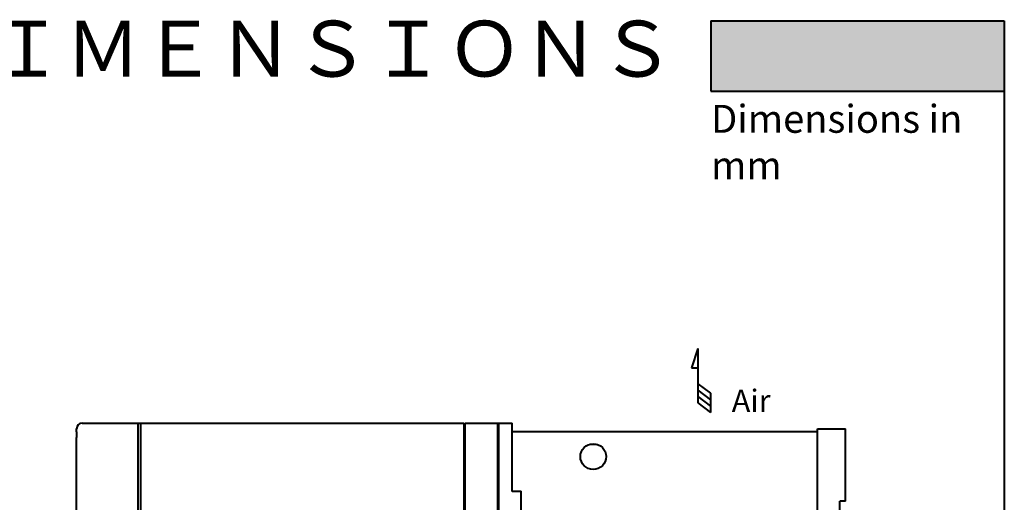
# Model space of a CAD drawing. Units: millimetres. Extents: x 18 to 382, y -45 to 495.
# Drawn here: x 205 to 382, y 408 to 495 of the extents above; entities that cross this region are included whole.
import ezdxf
from ezdxf.enums import TextEntityAlignment as Align

# ---------------------------------------------------------------- set-up
doc = ezdxf.new("R2010")
doc.units = ezdxf.units.MM
doc.layers.get('0').update_dxf_attribs({"lineweight": 40})
doc.layers.add('AM_0', color=7, linetype='Continuous', lineweight=40)
doc.layers.add('AM_8', color=1, linetype='Continuous', lineweight=25)
doc.styles.add('gothic', font='txt')
doc.styles.add('shi_txt_sty', font='ISOCP.SHX', dxfattribs={"bigfont": 'EXTFONT.SHX'})

# ---------------------------------------------------------------- blocks, each defined once
blk = doc.blocks.new('ARROW_AIR_BL1', base_point=(267.83, 85.65))
at = {"color": 7, "linetype": 'Continuous'}
for p, q in [((267.43, 89.65), (266.63, 87.25)), ((267.43, 89.65), (267.43, 82.85)), ((266.63, 87.25), (267.43, 87.25)), ((267.43, 85.25), (269.03, 84.05)), ((267.43, 84.45), (269.03, 83.25)), ((269.03, 84.05), (269.03, 81.65)), ((267.43, 83.65), (269.03, 82.45)), ((267.43, 82.85), (269.03, 81.65))]:
    blk.add_line(p, q, dxfattribs=at)

msp = doc.modelspace()

# ---------------------------------------------------------------- hatches: boundary and pattern name
at = {"layer": 'AM_8'}
msp.add_hatch(color=7, dxfattribs=at).paths.add_polyline_path([(381.50718, 482.07489), (381.50718, 494.67489), (329.00718, 494.67489), (329.00718, 482.07489), (357.40784, 482.07489)])

# ---------------------------------------------------------------- linework, layer by layer
at = {"color": 7, "linetype": 'Continuous'}
for p, q in [((329.00718, 494.67489), (381.50718, 494.67489)), ((329.00718, 494.67489), (329.00718, 482.07489)), ((329.00718, 482.07489), (381.50718, 482.07489)), ((216.59191, 422.66238), (284.8919, 422.66238)), ((226.59191, 381.6755), (226.59191, 422.63617)), ((227.09192, 381.46238), (227.09192, 422.66238)), ((284.8919, 362.80103), (284.8919, 422.66238)), ((285.0919, 394.68506), (285.0919, 422.66238)), ((285.0919, 422.66238), (293.49191, 422.66238)), ((290.8919, 422.66238), (290.8919, 399.14507)), ((291.0919, 399.17546), (291.0919, 422.66238)), ((293.49191, 410.41452), (293.49191, 422.66238)), ((215.59191, 421.11073), (215.59191, 421.66238)), ((215.5928, 421.11167), (215.5928, 420.112)), ((284.8919, 422.15888), (285.0919, 422.16237)), ((290.8919, 421.16237), (291.0919, 421.16237)), ((293.49191, 421.16237), (348.09189, 421.16237)), ((348.09189, 421.66238), (353.09189, 421.66238)), ((348.09189, 403.03785), (348.09189, 421.66238)), ((353.09189, 408.67983), (353.09189, 421.66238)), ((215.59191, 295.77587), (215.59191, 420.11211)), ((308.80866, 418.79578), (307.25501, 418.83647)), ((295.0919, 410.41452), (293.49191, 410.41452)), ((295.0919, 399.16238), (295.0919, 410.50816)), ((353.09189, 408.67983), (352.09192, 408.66237)), ((352.09192, 308.66237), (352.09192, 408.66237))]:
    msp.add_line(p, q, dxfattribs=at)
at = {"linetype": 'Continuous'}
msp.add_line((381.50718, 494.67489), (381.50718, -45.02511), dxfattribs=at)
at = {"color": 7, "linetype": 'Continuous'}
msp.add_circle((307.9919, 416.66238), 2.3, dxfattribs=at)
msp.add_arc((216.59191, 421.66238), 1, 90, 180, dxfattribs=at)

# ---------------------------------------------------------------- block references
at = {"color": 2, "linetype": 'Continuous', "xscale": 1.428571428999999, "yscale": 1.428571428999999, "zscale": 1.428571428999999}
msp.add_blockref('ARROW_AIR_BL1', (327.25244, 430.28037), dxfattribs=at)

# ---------------------------------------------------------------- texts
at = {"linetype": 'Continuous', "style": 'gothic'}
msp.add_text('ＯＵＴＳＩＤＥ\u3000ＤＩＭＥＮＳＩＯＮＳ', height=10, dxfattribs=at).set_placement((199.85718, 488.37489), align=Align.MIDDLE)
at = {"layer": 'AM_0', "attachment_point": 1, "style": 'shi_txt_sty'}
for s, width, insert, char_height in [('Dimensions in mm', 52.4445837, (329.0626, 479.61773), 5), ('Air\\P', 4.0883507, (332.76682, 428.66666), 4)]:
    msp.add_mtext_dynamic_manual_height_columns(s, width=width, gutter_width=12.5, heights=[0], dxfattribs=dict(at, insert=insert, char_height=char_height))

doc.saveas('drawing.dxf')
